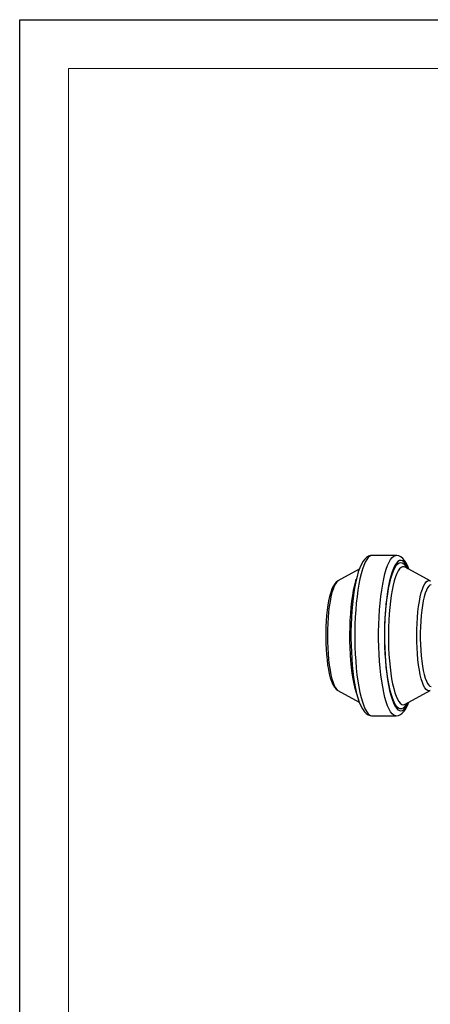
# Model space of a CAD drawing. Units: millimetres. Extents: x 0 to 420, y -1 to 297.
# Drawn here: x 0 to 42, y 196 to 297 of the extents above; entities that cross this region are included whole.
import ezdxf

# ---------------------------------------------------------------- set-up
doc = ezdxf.new("R2010")
doc.units = ezdxf.units.MM
doc.layers.add('CARTIGLIO', color=5, linetype='Continuous')

msp = doc.modelspace()

# ---------------------------------------------------------------- linework, layer by layer
at = {"color": 7, "linetype": 'Continuous', "lineweight": 25}
for p, q in [((38.515, 242.162), (36.074, 242.162)), ((42.012, 239.554), (39.442, 240.962)), ((34.755, 240.748), (32.577, 239.554)), ((32.577, 239.554), (32.56, 239.545)), ((42.012, 239.554), (42.021, 239.549)), ((32.56, 228.361), (32.577, 228.351)), ((32.577, 228.351), (34.759, 227.155)), ((39.442, 226.943), (42.012, 228.351)), ((42.026, 228.359), (42.012, 228.351)), ((39.433, 226.938), (39.442, 226.943)), ((39.445, 226.944), (39.445, 226.944)), ((36.074, 225.762), (38.515, 225.762))]:
    msp.add_line(p, q, dxfattribs=at)
at = {"color": 7, "linetype": 'Continuous', "lineweight": 25, "flags": 128}
for points in [[(36.075, 242.155), (35.912, 242.147), (35.697, 242.077), (35.505, 241.961), (35.325, 241.797), (35.149, 241.571), (34.972, 241.267), (34.807, 240.895), (34.659, 240.476), (34.526, 240.015), (34.407, 239.513), (34.3, 238.973), (34.206, 238.395), (34.124, 237.786), (34.054, 237.148), (33.998, 236.485), (33.955, 235.804), (33.926, 235.109), (33.91, 234.406), (33.908, 233.699), (33.921, 232.994), (33.946, 232.296), (33.986, 231.612), (34.039, 230.946), (34.104, 230.303), (34.183, 229.687), (34.274, 229.104), (34.376, 228.558), (34.49, 228.051), (34.616, 227.587), (34.755, 227.167), (34.908, 226.792), (35.08, 226.461), (35.283, 226.175), (35.475, 225.986), (35.673, 225.859), (35.882, 225.784), (36.061, 225.766)], [(39.834, 240.748), (39.747, 240.983), (39.583, 241.331), (39.395, 241.636), (39.203, 241.859), (39.009, 242.013), (38.806, 242.112), (38.59, 242.159), (38.506, 242.155)], [(32.543, 239.531), (32.405, 239.432), (32.256, 239.272), (32.11, 239.05), (31.964, 238.744), (31.833, 238.379), (31.721, 237.976), (31.625, 237.536), (31.542, 237.062), (31.472, 236.557), (31.416, 236.024), (31.372, 235.469), (31.343, 234.899), (31.327, 234.318), (31.326, 233.733), (31.338, 233.151), (31.364, 232.577), (31.403, 232.02), (31.456, 231.483), (31.522, 230.974), (31.6, 230.496), (31.691, 230.055), (31.795, 229.653), (31.912, 229.293), (32.048, 228.972), (32.215, 228.688), (32.378, 228.498), (32.54, 228.373)], [(42.127, 239.152), (41.996, 239.117), (41.868, 239.012), (41.742, 238.838), (41.622, 238.599), (41.509, 238.297), (41.404, 237.936), (41.309, 237.521), (41.224, 237.057), (41.153, 236.552), (41.094, 236.012), (41.049, 235.444), (41.019, 234.855), (41.004, 234.255), (41.004, 233.65), (41.019, 233.05), (41.049, 232.461), (41.094, 231.893), (41.153, 231.353), (41.224, 230.848), (41.309, 230.385), (41.404, 229.97), (41.509, 229.609), (41.622, 229.306), (41.742, 229.067), (41.868, 228.893), (41.996, 228.788), (42.127, 228.753)], [(38.512, 225.765), (38.543, 225.763), (38.771, 225.801), (38.975, 225.891), (39.161, 226.026), (39.338, 226.214), (39.515, 226.472), (39.689, 226.808), (39.828, 227.154)]]:
    msp.add_lwpolyline(points, dxfattribs=at)
at = {"color": 8, "linetype": 'Continuous', "lineweight": 25, "flags": 128}
for points in [[(36.074, 242.162), (36.007, 242.156), (35.843, 242.092), (35.68, 241.958), (35.522, 241.755), (35.368, 241.484), (35.22, 241.149), (35.079, 240.752), (34.947, 240.297), (34.825, 239.786), (34.713, 239.226), (34.614, 238.62), (34.526, 237.975), (34.452, 237.294), (34.393, 236.585), (34.347, 235.854), (34.317, 235.106), (34.301, 234.348), (34.301, 233.586), (34.316, 232.829), (34.347, 232.08), (34.392, 231.348), (34.452, 230.639), (34.525, 229.958), (34.612, 229.312), (34.712, 228.706), (34.823, 228.145), (34.945, 227.634), (35.077, 227.178), (35.218, 226.78), (35.366, 226.444), (35.52, 226.173), (35.678, 225.969), (35.84, 225.833), (36.005, 225.768), (36.074, 225.762)], [(38.514, 225.762), (38.445, 225.768), (38.281, 225.833), (38.119, 225.969), (37.96, 226.173), (37.806, 226.444), (37.658, 226.78), (37.518, 227.178), (37.386, 227.634), (37.264, 228.145), (37.153, 228.706), (37.053, 229.312), (36.966, 229.958), (36.892, 230.639), (36.833, 231.348), (36.787, 232.08), (36.757, 232.829), (36.742, 233.586), (36.742, 234.348), (36.757, 235.106), (36.788, 235.854), (36.833, 236.585), (36.893, 237.294), (36.967, 237.975), (37.054, 238.62), (37.154, 239.226), (37.266, 239.786), (37.388, 240.297), (37.52, 240.752), (37.66, 241.149), (37.808, 241.484), (37.962, 241.755), (38.121, 241.958), (38.283, 242.092), (38.447, 242.156), (38.511, 242.162)], [(39.778, 240.778), (39.652, 241.054), (39.502, 241.309), (39.347, 241.496), (39.189, 241.614), (39.029, 241.661), (38.869, 241.637), (38.71, 241.542), (38.554, 241.378), (38.402, 241.145), (38.256, 240.845), (38.116, 240.482), (37.985, 240.059), (37.863, 239.579), (37.752, 239.048), (37.652, 238.47), (37.564, 237.85), (37.49, 237.194), (37.43, 236.508), (37.385, 235.799), (37.354, 235.073), (37.338, 234.337), (37.338, 233.597), (37.354, 232.86), (37.384, 232.134), (37.429, 231.425), (37.489, 230.739), (37.563, 230.083), (37.651, 229.462), (37.75, 228.883), (37.862, 228.351), (37.983, 227.871), (38.115, 227.447), (38.254, 227.083), (38.4, 226.783), (38.552, 226.549), (38.708, 226.383), (38.867, 226.288), (39.027, 226.263), (39.187, 226.309), (39.345, 226.426), (39.5, 226.613), (39.65, 226.867), (39.768, 227.121)], [(39.638, 227.05), (39.542, 226.877), (39.391, 226.67), (39.238, 226.531), (39.081, 226.461), (38.925, 226.461), (38.768, 226.531), (38.614, 226.67), (38.464, 226.877), (38.319, 227.151), (38.18, 227.487), (38.049, 227.885), (37.926, 228.338), (37.814, 228.845), (37.713, 229.399), (37.624, 229.995), (37.548, 230.628), (37.485, 231.293), (37.437, 231.982), (37.403, 232.69), (37.384, 233.409), (37.38, 234.134), (37.391, 234.857), (37.418, 235.571), (37.459, 236.27), (37.515, 236.948), (37.584, 237.598), (37.667, 238.213), (37.762, 238.789), (37.869, 239.32), (37.986, 239.801), (38.113, 240.227), (38.249, 240.594), (38.391, 240.899), (38.539, 241.14), (38.691, 241.313), (38.846, 241.418), (39.003, 241.453), (39.003, 241.453)], [(39.442, 240.962), (39.338, 241.003), (39.186, 241.003), (39.034, 240.933), (38.885, 240.793), (38.74, 240.586), (38.599, 240.313), (38.465, 239.976), (38.34, 239.58), (38.223, 239.127), (38.117, 238.623), (38.022, 238.073), (37.939, 237.482), (37.869, 236.856), (37.814, 236.201), (37.773, 235.523), (37.746, 234.83), (37.735, 234.129), (37.739, 233.425), (37.757, 232.727), (37.791, 232.041), (37.84, 231.374), (37.903, 230.732), (37.979, 230.123), (38.068, 229.551), (38.168, 229.024), (38.28, 228.545), (38.401, 228.12), (38.531, 227.753), (38.669, 227.448), (38.812, 227.207), (38.959, 227.034), (39.11, 226.929), (39.262, 226.894), (39.262, 226.894)], [(39.003, 241.453), (39.16, 241.418), (39.315, 241.313), (39.467, 241.14), (39.615, 240.899), (39.638, 240.855)], [(32.56, 239.545), (32.449, 239.452), (32.318, 239.277), (32.191, 239.035), (32.071, 238.729), (31.96, 238.363), (31.858, 237.941), (31.766, 237.47), (31.687, 236.954), (31.621, 236.4), (31.569, 235.816), (31.531, 235.208), (31.508, 234.584), (31.5, 233.953), (31.508, 233.321), (31.531, 232.697), (31.569, 232.089), (31.621, 231.505), (31.687, 230.951), (31.766, 230.435), (31.858, 229.964), (31.96, 229.542), (32.071, 229.176), (32.191, 228.87), (32.318, 228.628), (32.449, 228.453), (32.56, 228.361)], [(34.485, 228.061), (34.466, 228.12), (34.345, 228.545), (34.233, 229.024), (34.132, 229.551), (34.043, 230.123), (33.967, 230.732), (33.905, 231.374), (33.856, 232.041), (33.822, 232.727), (33.803, 233.425), (33.799, 234.129), (33.811, 234.83), (33.837, 235.523), (33.879, 236.201), (33.934, 236.856), (34.004, 237.482), (34.086, 238.073), (34.181, 238.623), (34.288, 239.127), (34.404, 239.58), (34.45, 239.734)], [(41.868, 228.312), (41.731, 228.347), (41.596, 228.453), (41.465, 228.628), (41.338, 228.87), (41.218, 229.176), (41.107, 229.542), (41.005, 229.964), (40.913, 230.435), (40.834, 230.951), (40.768, 231.505), (40.716, 232.089), (40.678, 232.697), (40.655, 233.321), (40.647, 233.953), (40.655, 234.584), (40.678, 235.208), (40.716, 235.816), (40.768, 236.4), (40.834, 236.954), (40.913, 237.47), (41.005, 237.941), (41.107, 238.363), (41.218, 238.729), (41.338, 239.035), (41.465, 239.277), (41.596, 239.452), (41.731, 239.558), (41.868, 239.594), (42.005, 239.558), (42.012, 239.554)], [(42.012, 228.351), (42.005, 228.347), (41.868, 228.312)], [(39.262, 226.894), (39.414, 226.929), (39.433, 226.938)]]:
    msp.add_lwpolyline(points, dxfattribs=at)
at = {"layer": 'CARTIGLIO'}
for p, q in [((0, 0), (0, 297)), ((0, 297), (420, 297))]:
    msp.add_line(p, q, dxfattribs=at)
at = {"layer": 'CARTIGLIO', "color": 7, "linetype": 'Continuous', "lineweight": 18}
for p in [(415, 292), (5, 5)]:
    msp.add_line(p, (5, 292), dxfattribs=at)

doc.saveas('drawing.dxf')
